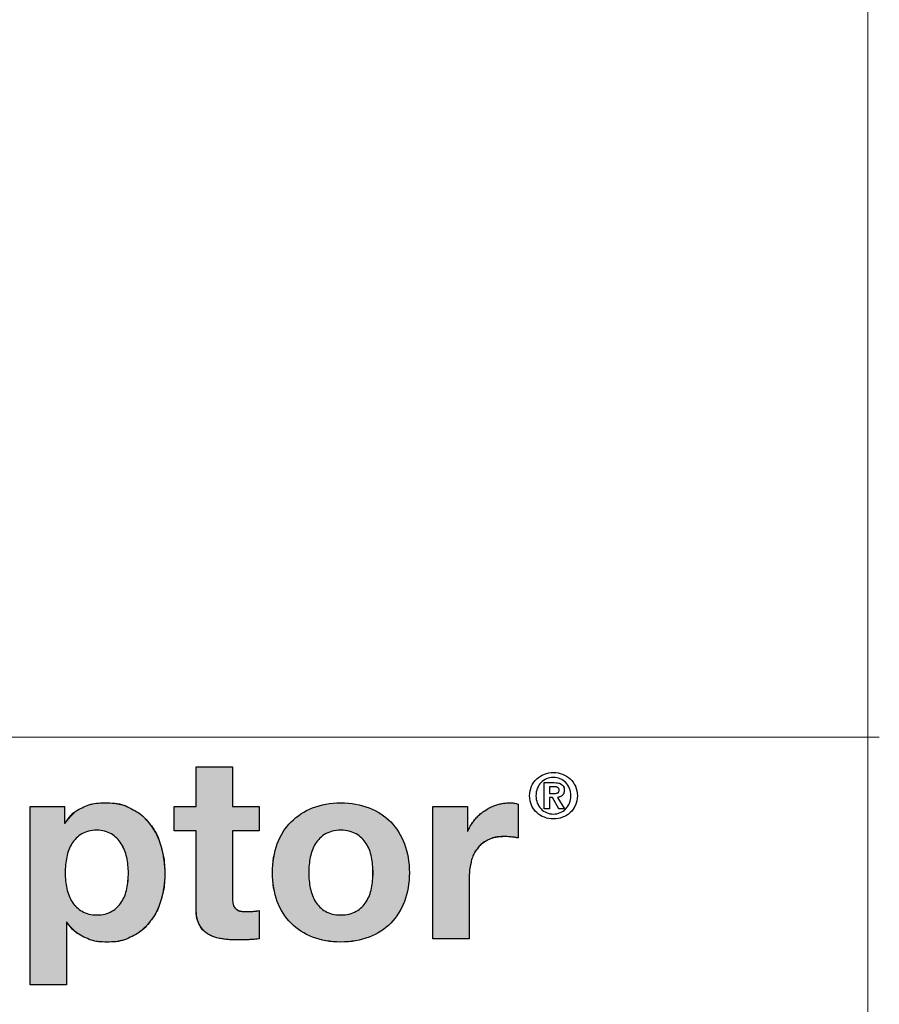
# Model space of a CAD drawing. Units: inches. Extents: x 0.3 to 10.6, y 0.4 to 8.2.
# Drawn here: x 9.6 to 10.6, y 1.6 to 2.8 of the extents above; entities that cross this region are included whole.
import ezdxf

# ---------------------------------------------------------------- set-up
doc = ezdxf.new("R2010")
doc.units = ezdxf.units.IN
doc.header["$MEASUREMENT"] = 0
doc.layers.add('FORMAT', color=7, linetype='Continuous')
doc.layers.add('SLD-0', color=179, linetype='Continuous')

# ---------------------------------------------------------------- blocks, each defined once
blk = doc.blocks.new('Block96')
at = {"layer": 'SLD-0', "lineweight": 0}
for p, q in [((3.5821, -0.3396), (3.5821, -0.1903)), ((3.5821, -0.1903), (3.7189, -0.1903)), ((3.7189, -0.1903), (3.7189, -0.3396)), ((4.892, -0.348), (4.892, -0.2499)), ((4.892, -0.2499), (4.929, -0.2499)), ((4.9278, -0.2652), (4.9114, -0.2652)), ((4.9114, -0.2652), (4.9114, -0.2909)), ((4.9114, -0.2909), (4.9287, -0.2909)), ((4.7938, -0.3309), (4.7938, -0.458)), ((4.9236, -0.3061), (4.9114, -0.3061)), ((4.9114, -0.3061), (4.9114, -0.348)), ((4.9474, -0.348), (4.9236, -0.3061)), ((4.9416, -0.3052), (4.9678, -0.348)), ((2.957, -1.0119), (2.957, -0.3396)), ((2.957, -0.3396), (3.0871, -0.3396)), ((3.0871, -0.3396), (3.0871, -0.4031)), ((3.4993, -0.4311), (3.4993, -0.3396)), ((3.4993, -0.3396), (3.5821, -0.3396)), ((3.7189, -0.3396), (3.8191, -0.3396)), ((3.8191, -0.3396), (3.8191, -0.4311)), ((4.4731, -0.8375), (4.4731, -0.3396)), ((4.4731, -0.3396), (4.6031, -0.3396)), ((4.6031, -0.3396), (4.6031, -0.432)), ((4.9114, -0.348), (4.892, -0.348)), ((4.9678, -0.348), (4.9474, -0.348)), ((3.0871, -0.4031), (3.089, -0.4031)), ((3.5821, -0.4311), (3.4993, -0.4311)), ((3.5821, -0.7248), (3.5821, -0.4311)), ((3.8191, -0.4311), (3.7189, -0.4311)), ((3.7189, -0.4311), (3.7189, -0.6777)), ((4.6031, -0.432), (4.605, -0.432)), ((4.6098, -0.6131), (4.6098, -0.8375)), ((3.8191, -0.7316), (3.8191, -0.8375)), ((3.0957, -0.7759), (3.0938, -0.7759)), ((3.0938, -0.7759), (3.0938, -1.0119)), ((4.6098, -0.8375), (4.4731, -0.8375)), ((3.0938, -1.0119), (2.957, -1.0119))]:
    blk.add_line(p, q, dxfattribs=at)
for points, knots in [([(4.8444, -0.263), (4.8493, -0.2523), (4.8559, -0.2431), (4.8642, -0.2356), (4.8724, -0.228), (4.882, -0.2221), (4.8928, -0.218)], [0, 0, 0, 0, 1, 1, 1, 2, 2, 2, 2]), ([(4.8928, -0.218), (4.9037, -0.2139), (4.915, -0.2118), (4.9269, -0.2118), (4.9387, -0.2118), (4.9501, -0.2139), (4.9609, -0.218)], [2, 2, 2, 2, 3, 3, 3, 4, 4, 4, 4]), ([(4.9525, -0.2357), (4.9445, -0.2322), (4.9359, -0.2305), (4.9269, -0.2305), (4.9177, -0.2305), (4.909, -0.2322), (4.901, -0.2357)], [10, 10, 10, 10, 11, 11, 11, 12, 12, 12, 12]), ([(4.8444, -0.3353), (4.8395, -0.3246), (4.837, -0.3125), (4.837, -0.2991), (4.837, -0.2858), (4.8395, -0.2738), (4.8444, -0.263)], [14, 14, 14, 14, 15, 15, 15, 16, 16, 16, 16]), ([(4.866, -0.2716), (4.8626, -0.2799), (4.8609, -0.2891), (4.8609, -0.2991), (4.8609, -0.3091), (4.8626, -0.3183), (4.866, -0.3267)], [14, 14, 14, 14, 15, 15, 15, 16, 16, 16, 16]), ([(4.9876, -0.3267), (4.9911, -0.3183), (4.9928, -0.3091), (4.9928, -0.2991), (4.9928, -0.2891), (4.9911, -0.2799), (4.9876, -0.2716)], [6, 6, 6, 6, 7, 7, 7, 8, 8, 8, 8]), ([(5.0093, -0.263), (5.0142, -0.2738), (5.0167, -0.2858), (5.0167, -0.2991), (5.0167, -0.3125), (5.0142, -0.3246), (5.0093, -0.3353)], [6, 6, 6, 6, 7, 7, 7, 8, 8, 8, 8]), ([(4.0204, -0.3449), (4.0518, -0.3323), (4.0871, -0.3261), (4.1263, -0.3261), (4.1655, -0.3261), (4.201, -0.3323), (4.2327, -0.3449)], [2, 2, 2, 2, 3, 3, 3, 4, 4, 4, 4]), ([(4.866, -0.3267), (4.8695, -0.3351), (4.8741, -0.3424), (4.8801, -0.3486), (4.886, -0.3547), (4.893, -0.3595), (4.901, -0.3629)], [0, 0, 0, 0, 1, 1, 1, 2, 2, 2, 2]), ([(4.9525, -0.3629), (4.9605, -0.3595), (4.9675, -0.3547), (4.9734, -0.3486), (4.9793, -0.3424), (4.9841, -0.3351), (4.9876, -0.3267)], [4, 4, 4, 4, 5, 5, 5, 6, 6, 6, 6]), ([(4.8928, -0.3805), (4.882, -0.3764), (4.8724, -0.3706), (4.8642, -0.3629), (4.8559, -0.3553), (4.8493, -0.3461), (4.8444, -0.3353)], [12, 12, 12, 12, 13, 13, 13, 14, 14, 14, 14]), ([(4.901, -0.3629), (4.909, -0.3664), (4.9177, -0.3681), (4.9269, -0.3681), (4.9359, -0.3681), (4.9445, -0.3664), (4.9525, -0.3629)], [2, 2, 2, 2, 3, 3, 3, 4, 4, 4, 4]), ([(4.9609, -0.3805), (4.9501, -0.3846), (4.9387, -0.3866), (4.9269, -0.3866), (4.915, -0.3866), (4.9037, -0.3846), (4.8928, -0.3805)], [10, 10, 10, 10, 11, 11, 11, 12, 12, 12, 12]), ([(3.2629, -0.4431), (3.2478, -0.4338), (3.2293, -0.4292), (3.2075, -0.4292), (3.185, -0.4292), (3.1662, -0.4338), (3.1511, -0.4431)], [6, 6, 6, 6, 7, 7, 7, 8, 8, 8, 8]), ([(4.1846, -0.4431), (4.1688, -0.4338), (4.1494, -0.4292), (4.1263, -0.4292), (4.1032, -0.4292), (4.0839, -0.4338), (4.0685, -0.4431)], [10, 10, 10, 10, 11, 11, 11, 12, 12, 12, 12]), ([(3.8874, -0.6969), (3.8753, -0.6648), (3.8692, -0.6289), (3.8692, -0.589), (3.8692, -0.5492), (3.8753, -0.5131), (3.8874, -0.4807)], [14, 14, 14, 14, 15, 15, 15, 16, 16, 16, 16]), ([(4.3662, -0.4807), (4.3783, -0.5131), (4.3844, -0.5492), (4.3844, -0.589), (4.3844, -0.6289), (4.3783, -0.6648), (4.3662, -0.6969)], [6, 6, 6, 6, 7, 7, 7, 8, 8, 8, 8]), ([(3.0948, -0.5303), (3.0909, -0.5495), (3.089, -0.5695), (3.089, -0.59), (3.089, -0.6099), (3.0911, -0.6295), (3.0953, -0.6488)], [10, 10, 10, 10, 11, 11, 11, 12, 12, 12, 12]), ([(3.3211, -0.6488), (3.325, -0.6295), (3.3269, -0.6099), (3.3269, -0.59), (3.3269, -0.5701), (3.3248, -0.5505), (3.3206, -0.5312)], [2, 2, 2, 2, 3, 3, 3, 4, 4, 4, 4]), ([(4.0117, -0.5303), (4.0078, -0.5495), (4.0059, -0.5691), (4.0059, -0.589), (4.0059, -0.6089), (4.0078, -0.6284), (4.0117, -0.6473)], [14, 14, 14, 14, 15, 15, 15, 16, 16, 16, 16]), ([(4.2419, -0.6473), (4.2458, -0.6284), (4.2477, -0.6089), (4.2477, -0.589), (4.2477, -0.5691), (4.2458, -0.5495), (4.2419, -0.5303)], [6, 6, 6, 6, 7, 7, 7, 8, 8, 8, 8]), ([(3.1526, -0.7345), (3.168, -0.7435), (3.1866, -0.748), (3.2084, -0.748), (3.2309, -0.748), (3.2497, -0.7435), (3.2648, -0.7345)], [14, 14, 14, 14, 15, 15, 15, 16, 16, 16, 16]), ([(4.0685, -0.7345), (4.0839, -0.7435), (4.1032, -0.748), (4.1263, -0.748), (4.1494, -0.748), (4.1688, -0.7435), (4.1846, -0.7345)], [2, 2, 2, 2, 3, 3, 3, 4, 4, 4, 4]), ([(4.2327, -0.8318), (4.201, -0.844), (4.1655, -0.8501), (4.1263, -0.8501), (4.0871, -0.8501), (4.0518, -0.844), (4.0204, -0.8318)], [10, 10, 10, 10, 11, 11, 11, 12, 12, 12, 12])]:
    blk.add_open_spline(points, degree=3, knots=knots, dxfattribs=at)
for points in [[(4.9609, -0.218), (4.9717, -0.2221), (4.9813, -0.228), (4.9896, -0.2356)], [(4.8801, -0.2499), (4.8741, -0.256), (4.8695, -0.2632), (4.866, -0.2716)], [(4.901, -0.2357), (4.893, -0.2391), (4.886, -0.2439), (4.8801, -0.2499)], [(4.929, -0.2499), (4.9413, -0.2499), (4.9508, -0.2521), (4.9574, -0.2565)], [(4.9734, -0.2499), (4.9675, -0.2439), (4.9605, -0.2391), (4.9525, -0.2357)], [(4.9574, -0.2565), (4.964, -0.2609), (4.9673, -0.2683), (4.9673, -0.279)], [(4.9876, -0.2716), (4.9841, -0.2632), (4.9793, -0.256), (4.9734, -0.2499)], [(4.9896, -0.2356), (4.9978, -0.2431), (5.0044, -0.2523), (5.0093, -0.263)], [(4.9347, -0.2656), (4.9323, -0.2653), (4.93, -0.2652), (4.9278, -0.2652)], [(4.9287, -0.2909), (4.9344, -0.2909), (4.9389, -0.2901), (4.9425, -0.2885)], [(4.9413, -0.2674), (4.9393, -0.2665), (4.9371, -0.2659), (4.9347, -0.2656)], [(4.9461, -0.271), (4.9448, -0.2694), (4.9432, -0.2682), (4.9413, -0.2674)], [(4.9425, -0.2885), (4.9461, -0.287), (4.9479, -0.2832), (4.9479, -0.2773)], [(4.9479, -0.2773), (4.9479, -0.2747), (4.9473, -0.2726), (4.9461, -0.271)], [(4.9653, -0.2905), (4.964, -0.2937), (4.9622, -0.2963), (4.9598, -0.2984)], [(4.9673, -0.279), (4.9673, -0.2835), (4.9667, -0.2873), (4.9653, -0.2905)], [(3.1526, -0.3444), (3.1782, -0.3322), (3.2065, -0.3261), (3.2373, -0.3261)], [(3.2373, -0.3261), (3.2765, -0.3261), (3.3102, -0.3335), (3.3385, -0.3482)], [(4.7139, -0.3338), (4.7299, -0.3287), (4.7466, -0.3261), (4.7639, -0.3261)], [(4.7639, -0.3261), (4.7729, -0.3261), (4.7829, -0.3277), (4.7938, -0.3309)], [(4.9517, -0.303), (4.9485, -0.3041), (4.9452, -0.3048), (4.9416, -0.3052)], [(4.9598, -0.2984), (4.9575, -0.3004), (4.9548, -0.302), (4.9517, -0.303)], [(3.089, -0.4031), (3.1057, -0.3762), (3.1269, -0.3566), (3.1526, -0.3444)], [(3.3385, -0.3482), (3.3667, -0.363), (3.3901, -0.3826), (3.4088, -0.407)], [(3.9395, -0.3978), (3.9619, -0.3751), (3.9889, -0.3574), (4.0204, -0.3449)], [(4.2327, -0.3449), (4.2645, -0.3574), (4.2917, -0.3751), (4.3141, -0.3978)], [(4.631, -0.3892), (4.6419, -0.376), (4.6545, -0.3648), (4.6686, -0.3555)], [(4.6686, -0.3555), (4.6827, -0.3462), (4.6978, -0.3389), (4.7139, -0.3338)], [(4.9896, -0.3629), (4.9813, -0.3706), (4.9717, -0.3764), (4.9609, -0.3805)], [(5.0093, -0.3353), (5.0044, -0.3461), (4.9978, -0.3553), (4.9896, -0.3629)], [(3.4088, -0.407), (3.4274, -0.4314), (3.4412, -0.4598), (3.4502, -0.4922)], [(3.8874, -0.4807), (3.8996, -0.4483), (3.917, -0.4206), (3.9395, -0.3978)], [(4.3141, -0.3978), (4.3366, -0.4206), (4.3539, -0.4483), (4.3662, -0.4807)], [(4.605, -0.432), (4.6114, -0.4166), (4.6201, -0.4023), (4.631, -0.3892)], [(3.1511, -0.4431), (3.136, -0.4524), (3.1238, -0.4645), (3.1145, -0.4792)], [(3.2999, -0.4797), (3.2903, -0.4646), (3.2779, -0.4524), (3.2629, -0.4431)], [(4.0685, -0.4431), (4.0531, -0.4524), (4.0408, -0.4645), (4.0314, -0.4792)], [(4.2221, -0.4792), (4.2128, -0.4645), (4.2003, -0.4524), (4.1846, -0.4431)], [(3.1145, -0.4792), (3.1052, -0.494), (3.0986, -0.511), (3.0948, -0.5303)], [(3.3206, -0.5312), (3.3165, -0.512), (3.3096, -0.4948), (3.2999, -0.4797)], [(4.0314, -0.4792), (4.0221, -0.494), (4.0156, -0.511), (4.0117, -0.5303)], [(4.2419, -0.5303), (4.238, -0.511), (4.2315, -0.494), (4.2221, -0.4792)], [(4.6811, -0.4657), (4.6638, -0.4741), (4.6498, -0.4855), (4.6392, -0.4999)], [(4.7447, -0.4532), (4.7196, -0.4532), (4.6985, -0.4574), (4.6811, -0.4657)], [(4.7707, -0.4547), (4.7617, -0.4537), (4.753, -0.4532), (4.7447, -0.4532)], [(4.7938, -0.458), (4.7874, -0.4568), (4.7797, -0.4556), (4.7707, -0.4547)], [(3.4502, -0.4922), (3.4592, -0.5247), (3.4637, -0.5585), (3.4637, -0.5939)], [(4.6392, -0.4999), (4.6286, -0.5144), (4.6211, -0.5312), (4.6166, -0.5505)], [(4.6166, -0.5505), (4.6121, -0.5698), (4.6098, -0.5906), (4.6098, -0.6131)], [(3.4637, -0.5939), (3.4637, -0.6273), (3.4592, -0.6593), (3.4502, -0.6902)], [(3.0953, -0.6488), (3.0994, -0.668), (3.1062, -0.6849), (3.1155, -0.6993)], [(3.3014, -0.6993), (3.3107, -0.6849), (3.3173, -0.668), (3.3211, -0.6488)], [(4.0117, -0.6473), (4.0156, -0.6663), (4.0221, -0.6833), (4.0314, -0.6984)], [(4.2221, -0.6984), (4.2315, -0.6833), (4.238, -0.6663), (4.2419, -0.6473)], [(3.1155, -0.6993), (3.1248, -0.7138), (3.1372, -0.7255), (3.1526, -0.7345)], [(3.2648, -0.7345), (3.2799, -0.7255), (3.2921, -0.7138), (3.3014, -0.6993)], [(3.4502, -0.6902), (3.4412, -0.721), (3.4276, -0.7483), (3.4093, -0.772)], [(3.7189, -0.6777), (3.7189, -0.7008), (3.7228, -0.7162), (3.7305, -0.7239)], [(3.9395, -0.7793), (3.917, -0.7565), (3.8996, -0.729), (3.8874, -0.6969)], [(4.0314, -0.6984), (4.0408, -0.7135), (4.0531, -0.7255), (4.0685, -0.7345)], [(4.1846, -0.7345), (4.2003, -0.7255), (4.2128, -0.7135), (4.2221, -0.6984)], [(4.3662, -0.6969), (4.3539, -0.729), (4.3366, -0.7565), (4.3141, -0.7793)], [(3.5947, -0.7855), (3.5863, -0.7701), (3.5821, -0.7499), (3.5821, -0.7248)], [(3.7305, -0.7239), (3.7382, -0.7316), (3.7536, -0.7354), (3.7767, -0.7354)], [(3.7767, -0.7354), (3.7844, -0.7354), (3.7918, -0.7351), (3.7988, -0.7345)], [(3.7988, -0.7345), (3.8059, -0.7338), (3.8127, -0.7329), (3.8191, -0.7316)], [(3.1598, -0.8313), (3.1338, -0.8188), (3.1124, -0.8003), (3.0957, -0.7759)], [(3.4093, -0.772), (3.3909, -0.7958), (3.3682, -0.8148), (3.3409, -0.8289)], [(3.6288, -0.8212), (3.6144, -0.8128), (3.603, -0.8009), (3.5947, -0.7855)], [(4.0204, -0.8318), (3.9889, -0.8196), (3.9619, -0.8021), (3.9395, -0.7793)], [(4.3141, -0.7793), (4.2917, -0.8021), (4.2645, -0.8196), (4.2327, -0.8318)], [(3.245, -0.8501), (3.2142, -0.8501), (3.1858, -0.8438), (3.1598, -0.8313)], [(3.3409, -0.8289), (3.3136, -0.843), (3.2816, -0.8501), (3.245, -0.8501)], [(3.6789, -0.838), (3.66, -0.8351), (3.6433, -0.8295), (3.6288, -0.8212)], [(3.7391, -0.8424), (3.718, -0.8424), (3.6979, -0.8409), (3.6789, -0.838)], [(3.7805, -0.8414), (3.7664, -0.842), (3.7526, -0.8424), (3.7391, -0.8424)], [(3.8191, -0.8375), (3.8075, -0.8395), (3.7947, -0.8407), (3.7805, -0.8414)]]:
    blk.add_open_spline(points, degree=3, dxfattribs=at)
blk = doc.blocks.new('Zurn Proceptor 2016')
at = {"layer": 'FORMAT'}
h = blk.add_hatch(color=250, dxfattribs=at)
edge = h.paths.add_edge_path(flags=0)
edge.add_line((3.4631, 3.0836), (3.5632, 3.0836))
edge.add_line((3.5632, 3.0836), (3.5632, 2.9921))
edge.add_line((3.5632, 2.9921), (3.4631, 2.9921))
edge.add_line((3.4631, 2.9921), (3.4631, 2.7455))
edge.add_spline(control_points=[(3.4631, 2.7455), (3.4631, 2.7224), (3.4669, 2.707), (3.4746, 2.6993), (3.4823, 2.6916), (3.4977, 2.6878), (3.5208, 2.6878), (3.5286, 2.6878), (3.5359, 2.6881), (3.543, 2.6887), (3.5501, 2.6894), (3.5568, 2.6903), (3.5632, 2.6916)], knot_values=[0, 0, 0, 0, 1, 2, 3, 4, 5, 6, 7, 8, 9, 10, 10, 10, 10], weights=[1, 1, 1, 1, 1, 1, 1, 1, 1, 1, 1, 1, 1], degree=3, periodic=0)
edge.add_line((3.5632, 2.6916), (3.5632, 2.5857))
edge.add_spline(control_points=[(3.5632, 2.5857), (3.5517, 2.5837), (3.5388, 2.5825), (3.5247, 2.5818), (3.5106, 2.5812), (3.4968, 2.5808), (3.4833, 2.5808), (3.4621, 2.5808), (3.442, 2.5823), (3.4231, 2.5852), (3.4041, 2.5881), (3.3875, 2.5937), (3.373, 2.602), (3.3586, 2.6104), (3.3471, 2.6223), (3.3388, 2.6377), (3.3305, 2.6531), (3.3263, 2.6733), (3.3263, 2.6984)], knot_values=[0, 0, 0, 0, 1, 2, 3, 4, 5, 6, 7, 8, 9, 10, 11, 12, 13, 14, 15, 16, 16, 16, 16], weights=[1, 1, 1, 1, 1, 1, 1, 1, 1, 1, 1, 1, 1, 1, 1, 1, 1, 1, 1], degree=3, periodic=0)
edge.add_line((3.3263, 2.6984), (3.3263, 2.9921))
edge.add_line((3.3263, 2.9921), (3.2435, 2.9921))
edge.add_line((3.2435, 2.9921), (3.2435, 3.0836))
edge.add_line((3.2435, 3.0836), (3.3263, 3.0836))
edge.add_line((3.3263, 3.0836), (3.3263, 3.2329))
edge.add_line((3.3263, 3.2329), (3.4631, 3.2329))
edge.add_line((3.4631, 3.2329), (3.4631, 3.0836))
h = blk.add_hatch(color=250, dxfattribs=at)
edge = h.paths.add_edge_path(flags=0)
edge.add_line((2.7012, 3.0836), (2.8312, 3.0836))
edge.add_line((2.8312, 3.0836), (2.8312, 3.0201))
edge.add_line((2.8312, 3.0201), (2.8332, 3.0201))
edge.add_spline(control_points=[(2.8332, 3.0201), (2.8499, 3.047), (2.871, 3.0666), (2.8967, 3.0788), (2.9224, 3.091), (2.9507, 3.0971), (2.9815, 3.0971), (3.0206, 3.0971), (3.0544, 3.0897), (3.0826, 3.075), (3.1109, 3.0602), (3.1343, 3.0406), (3.1529, 3.0162), (3.1716, 2.9918), (3.1853, 2.9634), (3.1943, 2.931), (3.2033, 2.8985), (3.2078, 2.8647), (3.2078, 2.8293), (3.2078, 2.796), (3.2033, 2.7639), (3.1943, 2.733), (3.1853, 2.7022), (3.1717, 2.6749), (3.1534, 2.6512), (3.1351, 2.6274), (3.1123, 2.6084), (3.085, 2.5943), (3.0577, 2.5802), (3.0258, 2.5731), (2.9892, 2.5731), (2.9584, 2.5731), (2.93, 2.5794), (2.904, 2.5919), (2.8779, 2.6044), (2.8566, 2.6229), (2.8399, 2.6473)], knot_values=[0, 0, 0, 0, 1, 2, 3, 4, 5, 6, 7, 8, 9, 10, 11, 12, 13, 14, 15, 16, 17, 18, 19, 20, 21, 22, 23, 24, 25, 26, 27, 28, 29, 30, 31, 32, 33, 34, 34, 34, 34], weights=[1, 1, 1, 1, 1, 1, 1, 1, 1, 1, 1, 1, 1, 1, 1, 1, 1, 1, 1, 1, 1, 1, 1, 1, 1, 1, 1, 1, 1, 1, 1, 1, 1, 1, 1, 1, 1], degree=3, periodic=0)
edge.add_line((2.8399, 2.6473), (2.838, 2.6473))
edge.add_line((2.838, 2.6473), (2.838, 2.4113))
edge.add_line((2.838, 2.4113), (2.7012, 2.4113))
edge.add_line((2.7012, 2.4113), (2.7012, 3.0836))
edge = h.paths.add_edge_path(flags=0)
edge.add_spline(control_points=[(2.8394, 2.7744), (2.8436, 2.7552), (2.8503, 2.7383), (2.8596, 2.7239)], knot_values=[12, 12, 12, 12, 13, 13, 13, 13], weights=[1, 1, 1, 1], degree=3, periodic=0)
edge.add_spline(control_points=[(2.8596, 2.7239), (2.8689, 2.7094), (2.8813, 2.6977), (2.8967, 2.6887)], knot_values=[13, 13, 13, 13, 14, 14, 14, 14], weights=[1, 1, 1, 1], degree=3, periodic=0)
edge.add_spline(control_points=[(2.8967, 2.6887), (2.9121, 2.6797), (2.9308, 2.6752), (2.9526, 2.6752), (2.9751, 2.6752), (2.9938, 2.6797), (3.0089, 2.6887)], knot_values=[14, 14, 14, 14, 15, 15, 15, 16, 16, 16, 16], weights=[1, 1, 1, 1, 1, 1, 1], degree=3, periodic=0)
edge.add_spline(control_points=[(3.0089, 2.6887), (3.024, 2.6977), (3.0362, 2.7094), (3.0455, 2.7239)], knot_values=[0, 0, 0, 0, 1, 1, 1, 1], weights=[1, 1, 1, 1], degree=3, periodic=0)
edge.add_spline(control_points=[(3.0455, 2.7239), (3.0548, 2.7383), (3.0614, 2.7552), (3.0653, 2.7744)], knot_values=[1, 1, 1, 1, 2, 2, 2, 2], weights=[1, 1, 1, 1], degree=3, periodic=0)
edge.add_spline(control_points=[(3.0653, 2.7744), (3.0691, 2.7937), (3.0711, 2.8133), (3.0711, 2.8332), (3.0711, 2.8531), (3.069, 2.8727), (3.0648, 2.892)], knot_values=[2, 2, 2, 2, 3, 3, 3, 4, 4, 4, 4], weights=[1, 1, 1, 1, 1, 1, 1], degree=3, periodic=0)
edge.add_spline(control_points=[(3.0648, 2.892), (3.0606, 2.9112), (3.0537, 2.9284), (3.0441, 2.9435)], knot_values=[4, 4, 4, 4, 5, 5, 5, 5], weights=[1, 1, 1, 1], degree=3, periodic=0)
edge.add_spline(control_points=[(3.0441, 2.9435), (3.0345, 2.9586), (3.0221, 2.9708), (3.007, 2.9801)], knot_values=[5, 5, 5, 5, 6, 6, 6, 6], weights=[1, 1, 1, 1], degree=3, periodic=0)
edge.add_spline(control_points=[(3.007, 2.9801), (2.9919, 2.9894), (2.9734, 2.994), (2.9516, 2.994), (2.9291, 2.994), (2.9104, 2.9894), (2.8953, 2.9801)], knot_values=[6, 6, 6, 6, 7, 7, 7, 8, 8, 8, 8], weights=[1, 1, 1, 1, 1, 1, 1], degree=3, periodic=0)
edge.add_spline(control_points=[(2.8953, 2.9801), (2.8802, 2.9708), (2.868, 2.9587), (2.8587, 2.944)], knot_values=[8, 8, 8, 8, 9, 9, 9, 9], weights=[1, 1, 1, 1], degree=3, periodic=0)
edge.add_spline(control_points=[(2.8587, 2.944), (2.8494, 2.9292), (2.8428, 2.9122), (2.8389, 2.8929)], knot_values=[9, 9, 9, 9, 10, 10, 10, 10], weights=[1, 1, 1, 1], degree=3, periodic=0)
edge.add_spline(control_points=[(2.8389, 2.8929), (2.8351, 2.8737), (2.8332, 2.8537), (2.8332, 2.8332), (2.8332, 2.8133), (2.8352, 2.7937), (2.8394, 2.7744)], knot_values=[10, 10, 10, 10, 11, 11, 11, 12, 12, 12, 12], weights=[1, 1, 1, 1, 1, 1, 1], degree=3, periodic=0)
h = blk.add_hatch(color=250, dxfattribs=at)
edge = h.paths.add_edge_path(flags=0)
edge.add_spline(control_points=[(3.6836, 2.6439), (3.6611, 2.6667), (3.6438, 2.6942), (3.6316, 2.7263)], knot_values=[13, 13, 13, 13, 14, 14, 14, 14], weights=[1, 1, 1, 1], degree=3, periodic=0)
edge.add_spline(control_points=[(3.6316, 2.7263), (3.6194, 2.7584), (3.6133, 2.7943), (3.6133, 2.8342), (3.6133, 2.874), (3.6194, 2.9101), (3.6316, 2.9425)], knot_values=[14, 14, 14, 14, 15, 15, 15, 16, 16, 16, 16], weights=[1, 1, 1, 1, 1, 1, 1], degree=3, periodic=0)
edge.add_spline(control_points=[(3.6316, 2.9425), (3.6438, 2.9749), (3.6611, 3.0026), (3.6836, 3.0254)], knot_values=[0, 0, 0, 0, 1, 1, 1, 1], weights=[1, 1, 1, 1], degree=3, periodic=0)
edge.add_spline(control_points=[(3.6836, 3.0254), (3.7061, 3.0481), (3.733, 3.0658), (3.7645, 3.0783)], knot_values=[1, 1, 1, 1, 2, 2, 2, 2], weights=[1, 1, 1, 1], degree=3, periodic=0)
edge.add_spline(control_points=[(3.7645, 3.0783), (3.796, 3.0909), (3.8313, 3.0971), (3.8705, 3.0971), (3.9096, 3.0971), (3.9451, 3.0909), (3.9769, 3.0783)], knot_values=[2, 2, 2, 2, 3, 3, 3, 4, 4, 4, 4], weights=[1, 1, 1, 1, 1, 1, 1], degree=3, periodic=0)
edge.add_spline(control_points=[(3.9769, 3.0783), (4.0087, 3.0658), (4.0358, 3.0481), (4.0583, 3.0254)], knot_values=[4, 4, 4, 4, 5, 5, 5, 5], weights=[1, 1, 1, 1], degree=3, periodic=0)
edge.add_spline(control_points=[(4.0583, 3.0254), (4.0808, 3.0026), (4.0981, 2.9749), (4.1103, 2.9425)], knot_values=[5, 5, 5, 5, 6, 6, 6, 6], weights=[1, 1, 1, 1], degree=3, periodic=0)
edge.add_spline(control_points=[(4.1103, 2.9425), (4.1225, 2.9101), (4.1286, 2.874), (4.1286, 2.8342), (4.1286, 2.7943), (4.1225, 2.7584), (4.1103, 2.7263)], knot_values=[6, 6, 6, 6, 7, 7, 7, 8, 8, 8, 8], weights=[1, 1, 1, 1, 1, 1, 1], degree=3, periodic=0)
edge.add_spline(control_points=[(4.1103, 2.7263), (4.0981, 2.6942), (4.0808, 2.6667), (4.0583, 2.6439)], knot_values=[8, 8, 8, 8, 9, 9, 9, 9], weights=[1, 1, 1, 1], degree=3, periodic=0)
edge.add_spline(control_points=[(4.0583, 2.6439), (4.0358, 2.6211), (4.0087, 2.6036), (3.9769, 2.5914)], knot_values=[9, 9, 9, 9, 10, 10, 10, 10], weights=[1, 1, 1, 1], degree=3, periodic=0)
edge.add_spline(control_points=[(3.9769, 2.5914), (3.9451, 2.5793), (3.9096, 2.5731), (3.8705, 2.5731), (3.8313, 2.5731), (3.796, 2.5793), (3.7645, 2.5914)], knot_values=[10, 10, 10, 10, 11, 11, 11, 12, 12, 12, 12], weights=[1, 1, 1, 1, 1, 1, 1], degree=3, periodic=0)
edge.add_spline(control_points=[(3.7645, 2.5914), (3.733, 2.6036), (3.7061, 2.6211), (3.6836, 2.6439)], knot_values=[12, 12, 12, 12, 13, 13, 13, 13], weights=[1, 1, 1, 1], degree=3, periodic=0)
edge = h.paths.add_edge_path(flags=0)
edge.add_spline(control_points=[(3.8127, 2.9801), (3.7973, 2.9708), (3.7849, 2.9587), (3.7756, 2.944)], knot_values=[12, 12, 12, 12, 13, 13, 13, 13], weights=[1, 1, 1, 1], degree=3, periodic=0)
edge.add_spline(control_points=[(3.7756, 2.944), (3.7663, 2.9292), (3.7597, 2.9122), (3.7559, 2.8929)], knot_values=[13, 13, 13, 13, 14, 14, 14, 14], weights=[1, 1, 1, 1], degree=3, periodic=0)
edge.add_spline(control_points=[(3.7559, 2.8929), (3.752, 2.8737), (3.7501, 2.8541), (3.7501, 2.8342), (3.7501, 2.8143), (3.752, 2.7948), (3.7559, 2.7759)], knot_values=[14, 14, 14, 14, 15, 15, 15, 16, 16, 16, 16], weights=[1, 1, 1, 1, 1, 1, 1], degree=3, periodic=0)
edge.add_spline(control_points=[(3.7559, 2.7759), (3.7597, 2.7569), (3.7663, 2.7399), (3.7756, 2.7248)], knot_values=[0, 0, 0, 0, 1, 1, 1, 1], weights=[1, 1, 1, 1], degree=3, periodic=0)
edge.add_spline(control_points=[(3.7756, 2.7248), (3.7849, 2.7097), (3.7973, 2.6977), (3.8127, 2.6887)], knot_values=[1, 1, 1, 1, 2, 2, 2, 2], weights=[1, 1, 1, 1], degree=3, periodic=0)
edge.add_spline(control_points=[(3.8127, 2.6887), (3.8281, 2.6797), (3.8474, 2.6752), (3.8705, 2.6752), (3.8936, 2.6752), (3.913, 2.6797), (3.9287, 2.6887)], knot_values=[2, 2, 2, 2, 3, 3, 3, 4, 4, 4, 4], weights=[1, 1, 1, 1, 1, 1, 1], degree=3, periodic=0)
edge.add_spline(control_points=[(3.9287, 2.6887), (3.9445, 2.6977), (3.957, 2.7097), (3.9663, 2.7248)], knot_values=[4, 4, 4, 4, 5, 5, 5, 5], weights=[1, 1, 1, 1], degree=3, periodic=0)
edge.add_spline(control_points=[(3.9663, 2.7248), (3.9756, 2.7399), (3.9822, 2.7569), (3.9861, 2.7759)], knot_values=[5, 5, 5, 5, 6, 6, 6, 6], weights=[1, 1, 1, 1], degree=3, periodic=0)
edge.add_spline(control_points=[(3.9861, 2.7759), (3.9899, 2.7948), (3.9918, 2.8143), (3.9918, 2.8342), (3.9918, 2.8541), (3.9899, 2.8737), (3.9861, 2.8929)], knot_values=[6, 6, 6, 6, 7, 7, 7, 8, 8, 8, 8], weights=[1, 1, 1, 1, 1, 1, 1], degree=3, periodic=0)
edge.add_spline(control_points=[(3.9861, 2.8929), (3.9822, 2.9122), (3.9756, 2.9292), (3.9663, 2.944)], knot_values=[8, 8, 8, 8, 9, 9, 9, 9], weights=[1, 1, 1, 1], degree=3, periodic=0)
edge.add_spline(control_points=[(3.9663, 2.944), (3.957, 2.9587), (3.9445, 2.9708), (3.9287, 2.9801)], knot_values=[9, 9, 9, 9, 10, 10, 10, 10], weights=[1, 1, 1, 1], degree=3, periodic=0)
edge.add_spline(control_points=[(3.9287, 2.9801), (3.913, 2.9894), (3.8936, 2.994), (3.8705, 2.994), (3.8474, 2.994), (3.8281, 2.9894), (3.8127, 2.9801)], knot_values=[10, 10, 10, 10, 11, 11, 11, 12, 12, 12, 12], weights=[1, 1, 1, 1, 1, 1, 1], degree=3, periodic=0)
h = blk.add_hatch(color=250, dxfattribs=at)
edge = h.paths.add_edge_path(flags=0)
edge.add_line((4.2172, 3.0836), (4.3472, 3.0836))
edge.add_line((4.3472, 3.0836), (4.3472, 2.9912))
edge.add_line((4.3472, 2.9912), (4.3492, 2.9912))
edge.add_spline(control_points=[(4.3492, 2.9912), (4.3556, 3.0066), (4.3643, 3.0209), (4.3752, 3.034), (4.3861, 3.0472), (4.3986, 3.0584), (4.4127, 3.0677), (4.4269, 3.077), (4.4419, 3.0843), (4.458, 3.0894), (4.4741, 3.0945), (4.4908, 3.0971), (4.5081, 3.0971), (4.5171, 3.0971), (4.527, 3.0955), (4.538, 3.0923)], knot_values=[0, 0, 0, 0, 1, 2, 3, 4, 5, 6, 7, 8, 9, 10, 11, 12, 13, 13, 13, 13], weights=[1, 1, 1, 1, 1, 1, 1, 1, 1, 1, 1, 1, 1, 1, 1, 1], degree=3, periodic=0)
edge.add_line((4.538, 3.0923), (4.538, 2.9652))
edge.add_spline(control_points=[(4.538, 2.9652), (4.5315, 2.9664), (4.5238, 2.9676), (4.5148, 2.9685), (4.5058, 2.9695), (4.4972, 2.97), (4.4888, 2.97), (4.4638, 2.97), (4.4426, 2.9658), (4.4253, 2.9575), (4.4079, 2.9491), (4.394, 2.9377), (4.3834, 2.9233), (4.3728, 2.9088), (4.3652, 2.892), (4.3607, 2.8727), (4.3562, 2.8534), (4.354, 2.8326), (4.354, 2.8101)], knot_values=[0, 0, 0, 0, 1, 2, 3, 4, 5, 6, 7, 8, 9, 10, 11, 12, 13, 14, 15, 16, 16, 16, 16], weights=[1, 1, 1, 1, 1, 1, 1, 1, 1, 1, 1, 1, 1, 1, 1, 1, 1, 1, 1], degree=3, periodic=0)
edge.add_line((4.354, 2.8101), (4.354, 2.5857))
edge.add_line((4.354, 2.5857), (4.2172, 2.5857))
edge.add_line((4.2172, 2.5857), (4.2172, 3.0836))
for p, q in [((3.3263, 3.0836), (3.3263, 3.2329)), ((3.3263, 3.2329), (3.4631, 3.2329)), ((3.4631, 3.2329), (3.4631, 3.0836)), ((4.6362, 3.0752), (4.6362, 3.1733)), ((4.6362, 3.1733), (4.6731, 3.1733)), ((4.672, 3.1581), (4.6556, 3.1581)), ((4.6556, 3.1581), (4.6556, 3.1323)), ((4.6556, 3.1323), (4.6729, 3.1323)), ((4.6677, 3.1171), (4.6556, 3.1171)), ((4.6556, 3.1171), (4.6556, 3.0752)), ((4.6916, 3.0752), (4.6677, 3.1171)), ((4.6858, 3.118), (4.712, 3.0752)), ((2.7012, 2.4113), (2.7012, 3.0836)), ((2.7012, 3.0836), (2.8312, 3.0836)), ((2.8312, 3.0836), (2.8312, 3.0201)), ((3.2435, 2.9921), (3.2435, 3.0836)), ((3.2435, 3.0836), (3.3263, 3.0836)), ((3.4631, 3.0836), (3.5632, 3.0836)), ((3.5632, 3.0836), (3.5632, 2.9921)), ((4.2172, 2.5857), (4.2172, 3.0836)), ((4.2172, 3.0836), (4.3472, 3.0836)), ((4.3472, 3.0836), (4.3472, 2.9912)), ((4.538, 3.0923), (4.538, 2.9652)), ((4.6556, 3.0752), (4.6362, 3.0752)), ((4.712, 3.0752), (4.6916, 3.0752)), ((2.8312, 3.0201), (2.8332, 3.0201)), ((3.3263, 2.9921), (3.2435, 2.9921)), ((3.3263, 2.6984), (3.3263, 2.9921)), ((3.5632, 2.9921), (3.4631, 2.9921)), ((3.4631, 2.9921), (3.4631, 2.7455)), ((4.3472, 2.9912), (4.3492, 2.9912)), ((4.354, 2.8101), (4.354, 2.5857)), ((3.5632, 2.6916), (3.5632, 2.5857)), ((2.8399, 2.6473), (2.838, 2.6473)), ((2.838, 2.6473), (2.838, 2.4113)), ((4.354, 2.5857), (4.2172, 2.5857)), ((2.838, 2.4113), (2.7012, 2.4113))]:
    blk.add_line(p, q, dxfattribs=at)
for points, knots in [([(4.5885, 3.1602), (4.5934, 3.1709), (4.6, 3.1801), (4.6083, 3.1876), (4.6166, 3.1952), (4.6261, 3.2011), (4.637, 3.2052)], [0, 0, 0, 0, 1, 1, 1, 2, 2, 2, 2]), ([(4.637, 3.2052), (4.6478, 3.2093), (4.6592, 3.2114), (4.671, 3.2114), (4.6829, 3.2114), (4.6942, 3.2093), (4.7051, 3.2052)], [2, 2, 2, 2, 3, 3, 3, 4, 4, 4, 4]), ([(4.6966, 3.1875), (4.6886, 3.191), (4.6801, 3.1927), (4.671, 3.1927), (4.6618, 3.1927), (4.6532, 3.191), (4.6452, 3.1875)], [10, 10, 10, 10, 11, 11, 11, 12, 12, 12, 12]), ([(4.5885, 3.0879), (4.5836, 3.0986), (4.5812, 3.1107), (4.5812, 3.1241), (4.5812, 3.1374), (4.5836, 3.1494), (4.5885, 3.1602)], [14, 14, 14, 14, 15, 15, 15, 16, 16, 16, 16]), ([(4.7535, 3.1602), (4.7584, 3.1494), (4.7609, 3.1374), (4.7609, 3.1241), (4.7609, 3.1107), (4.7584, 3.0986), (4.7535, 3.0879)], [6, 6, 6, 6, 7, 7, 7, 8, 8, 8, 8]), ([(4.6102, 3.1516), (4.6067, 3.1433), (4.605, 3.1341), (4.605, 3.1241), (4.605, 3.1141), (4.6067, 3.1049), (4.6102, 3.0965)], [14, 14, 14, 14, 15, 15, 15, 16, 16, 16, 16]), ([(4.7317, 3.0965), (4.7352, 3.1049), (4.737, 3.1141), (4.737, 3.1241), (4.737, 3.1341), (4.7352, 3.1433), (4.7317, 3.1516)], [6, 6, 6, 6, 7, 7, 7, 8, 8, 8, 8]), ([(3.7645, 3.0783), (3.796, 3.0909), (3.8313, 3.0971), (3.8705, 3.0971), (3.9096, 3.0971), (3.9451, 3.0909), (3.9769, 3.0783)], [2, 2, 2, 2, 3, 3, 3, 4, 4, 4, 4]), ([(4.637, 3.0427), (4.6261, 3.0468), (4.6166, 3.0526), (4.6083, 3.0603), (4.6, 3.0679), (4.5934, 3.0771), (4.5885, 3.0879)], [12, 12, 12, 12, 13, 13, 13, 14, 14, 14, 14]), ([(4.6102, 3.0965), (4.6136, 3.0881), (4.6183, 3.0808), (4.6242, 3.0746), (4.6301, 3.0685), (4.6371, 3.0637), (4.6452, 3.0603)], [0, 0, 0, 0, 1, 1, 1, 2, 2, 2, 2]), ([(4.6966, 3.0603), (4.7047, 3.0637), (4.7117, 3.0685), (4.7176, 3.0746), (4.7235, 3.0808), (4.7282, 3.0881), (4.7317, 3.0965)], [4, 4, 4, 4, 5, 5, 5, 6, 6, 6, 6]), ([(4.7051, 3.0427), (4.6942, 3.0387), (4.6829, 3.0366), (4.671, 3.0366), (4.6592, 3.0366), (4.6478, 3.0387), (4.637, 3.0427)], [10, 10, 10, 10, 11, 11, 11, 12, 12, 12, 12]), ([(4.6452, 3.0603), (4.6532, 3.0568), (4.6618, 3.0551), (4.671, 3.0551), (4.6801, 3.0551), (4.6886, 3.0568), (4.6966, 3.0603)], [2, 2, 2, 2, 3, 3, 3, 4, 4, 4, 4]), ([(3.007, 2.9801), (2.9919, 2.9894), (2.9734, 2.994), (2.9516, 2.994), (2.9291, 2.994), (2.9104, 2.9894), (2.8953, 2.9801)], [6, 6, 6, 6, 7, 7, 7, 8, 8, 8, 8]), ([(3.9287, 2.9801), (3.913, 2.9894), (3.8936, 2.994), (3.8705, 2.994), (3.8474, 2.994), (3.8281, 2.9894), (3.8127, 2.9801)], [10, 10, 10, 10, 11, 11, 11, 12, 12, 12, 12]), ([(3.6316, 2.7263), (3.6194, 2.7584), (3.6133, 2.7943), (3.6133, 2.8342), (3.6133, 2.874), (3.6194, 2.9101), (3.6316, 2.9425)], [14, 14, 14, 14, 15, 15, 15, 16, 16, 16, 16]), ([(4.1103, 2.9425), (4.1225, 2.9101), (4.1286, 2.874), (4.1286, 2.8342), (4.1286, 2.7943), (4.1225, 2.7584), (4.1103, 2.7263)], [6, 6, 6, 6, 7, 7, 7, 8, 8, 8, 8]), ([(2.8389, 2.8929), (2.8351, 2.8737), (2.8332, 2.8537), (2.8332, 2.8332), (2.8332, 2.8133), (2.8352, 2.7937), (2.8394, 2.7744)], [10, 10, 10, 10, 11, 11, 11, 12, 12, 12, 12]), ([(3.7559, 2.8929), (3.752, 2.8737), (3.7501, 2.8541), (3.7501, 2.8342), (3.7501, 2.8143), (3.752, 2.7948), (3.7559, 2.7759)], [14, 14, 14, 14, 15, 15, 15, 16, 16, 16, 16]), ([(3.9861, 2.7759), (3.9899, 2.7948), (3.9918, 2.8143), (3.9918, 2.8342), (3.9918, 2.8541), (3.9899, 2.8737), (3.9861, 2.8929)], [6, 6, 6, 6, 7, 7, 7, 8, 8, 8, 8]), ([(3.0653, 2.7744), (3.0691, 2.7937), (3.0711, 2.8133), (3.0711, 2.8332), (3.0711, 2.8531), (3.069, 2.8727), (3.0648, 2.892)], [2, 2, 2, 2, 3, 3, 3, 4, 4, 4, 4]), ([(2.8967, 2.6887), (2.9121, 2.6797), (2.9308, 2.6752), (2.9526, 2.6752), (2.9751, 2.6752), (2.9938, 2.6797), (3.0089, 2.6887)], [14, 14, 14, 14, 15, 15, 15, 16, 16, 16, 16]), ([(3.8127, 2.6887), (3.8281, 2.6797), (3.8474, 2.6752), (3.8705, 2.6752), (3.8936, 2.6752), (3.913, 2.6797), (3.9287, 2.6887)], [2, 2, 2, 2, 3, 3, 3, 4, 4, 4, 4]), ([(3.9769, 2.5914), (3.9451, 2.5793), (3.9096, 2.5731), (3.8705, 2.5731), (3.8313, 2.5731), (3.796, 2.5793), (3.7645, 2.5914)], [10, 10, 10, 10, 11, 11, 11, 12, 12, 12, 12])]:
    blk.add_open_spline(points, degree=3, knots=knots, dxfattribs=at)
for points in [[(4.7051, 3.2052), (4.7159, 3.2011), (4.7254, 3.1952), (4.7337, 3.1876)], [(4.6242, 3.1733), (4.6183, 3.1672), (4.6136, 3.16), (4.6102, 3.1516)], [(4.6452, 3.1875), (4.6371, 3.1841), (4.6301, 3.1793), (4.6242, 3.1733)], [(4.6729, 3.1323), (4.6785, 3.1323), (4.6831, 3.1331), (4.6867, 3.1347), (4.6903, 3.1362), (4.6921, 3.14), (4.6921, 3.1459), (4.6921, 3.1485), (4.6914, 3.1506), (4.6902, 3.1522), (4.689, 3.1538), (4.6874, 3.155), (4.6854, 3.1558), (4.6834, 3.1567), (4.6813, 3.1573), (4.6789, 3.1576), (4.6764, 3.1579), (4.6741, 3.1581), (4.672, 3.1581)], [(4.6731, 3.1733), (4.6854, 3.1733), (4.6949, 3.1711), (4.7016, 3.1667), (4.7082, 3.1623), (4.7115, 3.1549), (4.7115, 3.1442), (4.7115, 3.1397), (4.7108, 3.1359), (4.7095, 3.1327), (4.7082, 3.1295), (4.7064, 3.1269), (4.704, 3.1248), (4.7017, 3.1228), (4.6989, 3.1212), (4.6958, 3.1202), (4.6927, 3.1191), (4.6893, 3.1184), (4.6858, 3.118)], [(4.7176, 3.1733), (4.7117, 3.1793), (4.7047, 3.1841), (4.6966, 3.1875)], [(4.7317, 3.1516), (4.7282, 3.16), (4.7235, 3.1672), (4.7176, 3.1733)], [(4.7337, 3.1876), (4.742, 3.1801), (4.7486, 3.1709), (4.7535, 3.1602)], [(2.8332, 3.0201), (2.8499, 3.047), (2.871, 3.0666), (2.8967, 3.0788), (2.9224, 3.091), (2.9507, 3.0971), (2.9815, 3.0971), (3.0206, 3.0971), (3.0544, 3.0897), (3.0826, 3.075), (3.1109, 3.0602), (3.1343, 3.0406), (3.1529, 3.0162), (3.1716, 2.9918), (3.1853, 2.9634), (3.1943, 2.931), (3.2033, 2.8985), (3.2078, 2.8647), (3.2078, 2.8293), (3.2078, 2.796), (3.2033, 2.7639), (3.1943, 2.733), (3.1853, 2.7022), (3.1717, 2.6749), (3.1534, 2.6512), (3.1351, 2.6274), (3.1123, 2.6084), (3.085, 2.5943), (3.0577, 2.5802), (3.0258, 2.5731), (2.9892, 2.5731), (2.9584, 2.5731), (2.93, 2.5794), (2.904, 2.5919), (2.8779, 2.6044), (2.8566, 2.6229), (2.8399, 2.6473)], [(3.6836, 3.0254), (3.7061, 3.0481), (3.733, 3.0658), (3.7645, 3.0783)], [(3.9769, 3.0783), (4.0087, 3.0658), (4.0358, 3.0481), (4.0583, 3.0254)], [(4.3492, 2.9912), (4.3556, 3.0066), (4.3643, 3.0209), (4.3752, 3.034), (4.3861, 3.0472), (4.3986, 3.0584), (4.4127, 3.0677), (4.4269, 3.077), (4.4419, 3.0843), (4.458, 3.0894), (4.4741, 3.0945), (4.4908, 3.0971), (4.5081, 3.0971), (4.5171, 3.0971), (4.527, 3.0955), (4.538, 3.0923)], [(4.7535, 3.0879), (4.7486, 3.0771), (4.742, 3.0679), (4.7337, 3.0603)], [(4.7337, 3.0603), (4.7254, 3.0526), (4.7159, 3.0468), (4.7051, 3.0427)], [(3.6316, 2.9425), (3.6438, 2.9749), (3.6611, 3.0026), (3.6836, 3.0254)], [(4.0583, 3.0254), (4.0808, 3.0026), (4.0981, 2.9749), (4.1103, 2.9425)], [(2.8953, 2.9801), (2.8802, 2.9708), (2.868, 2.9587), (2.8587, 2.944)], [(3.0441, 2.9435), (3.0345, 2.9586), (3.0221, 2.9708), (3.007, 2.9801)], [(3.8127, 2.9801), (3.7973, 2.9708), (3.7849, 2.9587), (3.7756, 2.944)], [(3.9663, 2.944), (3.957, 2.9587), (3.9445, 2.9708), (3.9287, 2.9801)], [(4.538, 2.9652), (4.5315, 2.9664), (4.5238, 2.9676), (4.5148, 2.9685), (4.5058, 2.9695), (4.4972, 2.97), (4.4888, 2.97), (4.4638, 2.97), (4.4426, 2.9658), (4.4253, 2.9575), (4.4079, 2.9491), (4.394, 2.9377), (4.3834, 2.9233), (4.3728, 2.9088), (4.3652, 2.892), (4.3607, 2.8727), (4.3562, 2.8534), (4.354, 2.8326), (4.354, 2.8101)], [(2.8587, 2.944), (2.8494, 2.9292), (2.8428, 2.9122), (2.8389, 2.8929)], [(3.0648, 2.892), (3.0606, 2.9112), (3.0537, 2.9284), (3.0441, 2.9435)], [(3.7756, 2.944), (3.7663, 2.9292), (3.7597, 2.9122), (3.7559, 2.8929)], [(3.9861, 2.8929), (3.9822, 2.9122), (3.9756, 2.9292), (3.9663, 2.944)], [(2.8394, 2.7744), (2.8436, 2.7552), (2.8503, 2.7383), (2.8596, 2.7239)], [(3.0455, 2.7239), (3.0548, 2.7383), (3.0614, 2.7552), (3.0653, 2.7744)], [(3.4631, 2.7455), (3.4631, 2.7224), (3.4669, 2.707), (3.4746, 2.6993), (3.4823, 2.6916), (3.4977, 2.6878), (3.5208, 2.6878), (3.5286, 2.6878), (3.5359, 2.6881), (3.543, 2.6887), (3.5501, 2.6894), (3.5568, 2.6903), (3.5632, 2.6916)], [(3.7559, 2.7759), (3.7597, 2.7569), (3.7663, 2.7399), (3.7756, 2.7248)], [(3.9663, 2.7248), (3.9756, 2.7399), (3.9822, 2.7569), (3.9861, 2.7759)], [(2.8596, 2.7239), (2.8689, 2.7094), (2.8813, 2.6977), (2.8967, 2.6887)], [(3.0089, 2.6887), (3.024, 2.6977), (3.0362, 2.7094), (3.0455, 2.7239)], [(3.6836, 2.6439), (3.6611, 2.6667), (3.6438, 2.6942), (3.6316, 2.7263)], [(3.7756, 2.7248), (3.7849, 2.7097), (3.7973, 2.6977), (3.8127, 2.6887)], [(3.9287, 2.6887), (3.9445, 2.6977), (3.957, 2.7097), (3.9663, 2.7248)], [(4.1103, 2.7263), (4.0981, 2.6942), (4.0808, 2.6667), (4.0583, 2.6439)], [(3.5632, 2.5857), (3.5517, 2.5837), (3.5388, 2.5825), (3.5247, 2.5818), (3.5106, 2.5812), (3.4968, 2.5808), (3.4833, 2.5808), (3.4621, 2.5808), (3.442, 2.5823), (3.4231, 2.5852), (3.4041, 2.5881), (3.3875, 2.5937), (3.373, 2.602), (3.3586, 2.6104), (3.3471, 2.6223), (3.3388, 2.6377), (3.3305, 2.6531), (3.3263, 2.6733), (3.3263, 2.6984)], [(3.7645, 2.5914), (3.733, 2.6036), (3.7061, 2.6211), (3.6836, 2.6439)], [(4.0583, 2.6439), (4.0358, 2.6211), (4.0087, 2.6036), (3.9769, 2.5914)]]:
    blk.add_open_spline(points, degree=3, dxfattribs=at)
at = {"color": 7, "linetype": 'Continuous'}
blk.add_blockref('Block96', (-0.2558, 3.4232), dxfattribs=at)

msp = doc.modelspace()

# ---------------------------------------------------------------- linework, layer by layer
at = {"color": 8, "linetype": 'Continuous', "lineweight": 0}
for p, q in [((10.6299, 0.3921), (10.6299, 8.1921)), ((6.8282, 1.8932), (10.644, 1.8932))]:
    msp.add_line(p, q, dxfattribs=at)

# ---------------------------------------------------------------- block references
at = {"layer": 'FORMAT', "xscale": 0.33, "yscale": 0.33, "zscale": 0.33}
msp.add_blockref('Zurn Proceptor 2016', (8.6978, 0.7895), dxfattribs=at)

doc.saveas('drawing.dxf')
